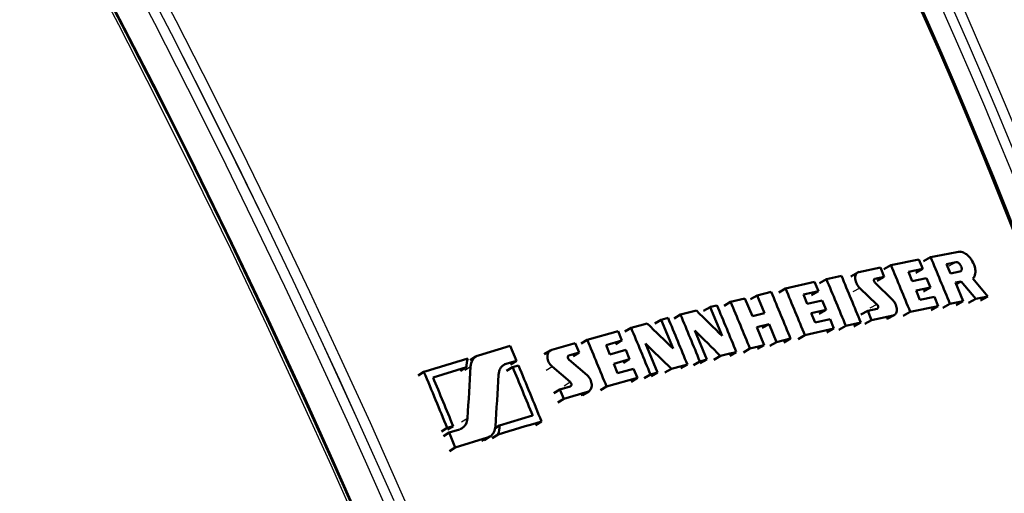
# Model space of a CAD drawing. Extents: x 0 to 594, y 0 to 420.
# Drawn here: x 385 to 404, y 138 to 147 of the extents above; entities that cross this region are included whole.
import ezdxf

# ---------------------------------------------------------------- set-up
doc = ezdxf.new("R2010")
doc.units = 0

msp = doc.modelspace()

# ---------------------------------------------------------------- linework, layer by layer
at = {"color": 7, "lineweight": 50}
for p, q in [((401.907, 142.32), (402.44, 142.429)), ((402.514, 142.252), (402.44, 142.429)), ((402.528, 142.397), (402.664, 142.474)), ((401.704, 142.278), (401.295, 142.19)), ((401.778, 142.1), (401.704, 142.278)), ((401.773, 142.244), (401.907, 142.32)), ((402.239, 142.196), (402.514, 142.252)), ((402.379, 142.175), (402.514, 142.252)), ((403.149, 142.376), (402.968, 142.341)), ((403.042, 142.163), (402.968, 142.341)), ((400.545, 141.978), (400.676, 142.053)), ((400.676, 142.053), (400.962, 142.117)), ((401.272, 142.181), (401.14, 142.106)), ((401.595, 142.06), (401.601, 142.062)), ((401.601, 142.062), (401.778, 142.1)), ((401.645, 142.025), (401.778, 142.1)), ((402.313, 142.018), (402.239, 142.196)), ((402.588, 142.074), (402.313, 142.018)), ((402.662, 141.895), (402.588, 142.074)), ((403.223, 142.198), (403.042, 142.163)), ((403.223, 142.198), (403.234, 142.202)), ((403.756, 141.722), (403.471, 142.069)), ((399.768, 141.799), (399.896, 141.874)), ((399.896, 141.874), (400.449, 142.002)), ((400.523, 141.824), (400.449, 142.002)), ((401.313, 141.884), (401.639, 141.571)), ((401.605, 141.981), (401.931, 141.667)), ((402.386, 141.84), (402.662, 141.895)), ((402.526, 141.82), (402.662, 141.895)), ((403.14, 141.99), (403.249, 142.011)), ((403.287, 141.633), (403.14, 141.99)), ((403.153, 141.958), (403.249, 142.011)), ((403.249, 142.011), (403.523, 141.678)), ((398.847, 141.62), (399.12, 141.687)), ((399.262, 141.345), (399.12, 141.687)), ((399.225, 141.669), (399.352, 141.744)), ((399.622, 141.809), (399.352, 141.744)), ((399.352, 141.744), (399.494, 141.402)), ((400.237, 141.758), (400.523, 141.824)), ((400.311, 141.58), (400.237, 141.758)), ((400.393, 141.749), (400.523, 141.824)), ((402.46, 141.661), (402.386, 141.84)), ((402.735, 141.717), (402.46, 141.661)), ((402.808, 141.538), (402.735, 141.717)), ((403.385, 141.603), (403.523, 141.678)), ((403.523, 141.678), (403.756, 141.722)), ((403.618, 141.646), (403.756, 141.722)), ((398.332, 141.447), (398.456, 141.521)), ((398.464, 141.523), (398.456, 141.521)), ((398.456, 141.521), (398.685, 140.97)), ((398.587, 141.554), (398.464, 141.523)), ((398.722, 141.545), (398.847, 141.62)), ((400.597, 141.646), (400.311, 141.58)), ((400.67, 141.468), (400.597, 141.646)), ((401.644, 141.49), (401.465, 141.451)), ((401.649, 141.492), (401.644, 141.49)), ((402.275, 141.429), (402.808, 141.538)), ((402.672, 141.464), (402.808, 141.538)), ((402.896, 141.508), (403.032, 141.583)), ((403.032, 141.583), (403.287, 141.633)), ((403.149, 141.558), (403.287, 141.633)), ((397.654, 141.314), (397.521, 141.279)), ((397.769, 141.303), (397.892, 141.376)), ((398.194, 141.454), (397.892, 141.376)), ((399.494, 141.402), (399.262, 141.345)), ((400.385, 141.402), (400.67, 141.468)), ((400.458, 141.224), (400.385, 141.402)), ((400.744, 141.29), (400.458, 141.224)), ((400.54, 141.394), (400.67, 141.468)), ((400.817, 141.111), (400.744, 141.29)), ((401.333, 141.377), (401.465, 141.451)), ((401.465, 141.451), (401.538, 141.272)), ((401.538, 141.272), (401.948, 141.361)), ((401.97, 141.369), (401.837, 141.295)), ((402.14, 141.355), (402.275, 141.429)), ((396.828, 141.052), (396.948, 141.125)), ((396.948, 141.125), (397.255, 141.208)), ((397.399, 141.206), (397.521, 141.279)), ((397.521, 141.279), (397.75, 140.727)), ((399.347, 141.139), (399.58, 141.195)), ((399.488, 140.796), (399.347, 141.139)), ((399.452, 141.122), (399.58, 141.195)), ((399.58, 141.195), (399.72, 140.853)), ((400.264, 140.983), (400.817, 141.111)), ((400.686, 141.038), (400.817, 141.111)), ((400.913, 141.089), (401.044, 141.163)), ((401.044, 141.163), (401.331, 141.227)), ((401.199, 141.153), (401.331, 141.227)), ((401.406, 141.198), (401.538, 141.272)), ((396.112, 140.895), (396.699, 141.058)), ((396.773, 140.88), (396.699, 141.058)), ((398.392, 140.519), (398.164, 141.072)), ((399.72, 140.853), (399.99, 140.918)), ((399.862, 140.845), (399.99, 140.918)), ((400.135, 140.91), (400.264, 140.983)), ((394.643, 140.781), (394.034, 140.599)), ((394.762, 140.497), (394.643, 140.781)), ((395.884, 140.83), (395.433, 140.702)), ((395.958, 140.653), (395.884, 140.83)), ((395.994, 140.823), (396.112, 140.895)), ((396.47, 140.796), (396.773, 140.88)), ((396.544, 140.618), (396.47, 140.796)), ((396.654, 140.808), (396.773, 140.88)), ((397.45, 140.271), (397.222, 140.824)), ((399.09, 140.656), (399.216, 140.729)), ((399.216, 140.729), (399.488, 140.796)), ((399.361, 140.724), (399.488, 140.796)), ((399.593, 140.78), (399.72, 140.853)), ((393.875, 140.507), (393.987, 140.578)), ((395.292, 140.619), (395.408, 140.691)), ((395.756, 140.594), (395.762, 140.597)), ((395.762, 140.597), (395.958, 140.653)), ((395.84, 140.581), (395.958, 140.653)), ((396.847, 140.702), (396.544, 140.618)), ((396.921, 140.524), (396.847, 140.702)), ((398.53, 140.515), (398.655, 140.587)), ((398.833, 140.632), (398.655, 140.587)), ((398.83, 140.591), (398.955, 140.663)), ((398.955, 140.663), (398.833, 140.632)), ((393.169, 140.175), (393.808, 140.371)), ((393.696, 140.3), (393.808, 140.371)), ((394.565, 140.438), (394.762, 140.497)), ((394.574, 140.304), (394.688, 140.375)), ((394.648, 140.425), (394.762, 140.497)), ((394.799, 140.408), (394.688, 140.375)), ((395.786, 140.091), (395.441, 140.386)), ((396.108, 140.218), (395.764, 140.513)), ((396.618, 140.44), (396.921, 140.524)), ((396.691, 140.262), (396.618, 140.44)), ((396.995, 140.345), (396.691, 140.262)), ((396.801, 140.452), (396.921, 140.524)), ((397.068, 140.167), (396.995, 140.345)), ((397.595, 140.271), (397.717, 140.342)), ((397.717, 140.342), (398.022, 140.423)), ((397.899, 140.352), (398.022, 140.423)), ((398.136, 140.414), (398.26, 140.485)), ((398.26, 140.485), (398.392, 140.519)), ((398.268, 140.448), (398.392, 140.519)), ((392.887, 140.212), (392.996, 140.282)), ((396.48, 140.004), (397.068, 140.167)), ((396.948, 140.096), (397.068, 140.167)), ((397.195, 140.163), (397.316, 140.234)), ((397.316, 140.234), (397.45, 140.271)), ((397.329, 140.2), (397.45, 140.271)), ((395.787, 140.007), (395.591, 139.95)), ((395.794, 140.01), (395.787, 140.007)), ((396.362, 139.934), (396.48, 140.004)), ((395.475, 139.88), (395.591, 139.95)), ((395.591, 139.95), (395.664, 139.771)), ((395.664, 139.771), (396.115, 139.901)), ((396.022, 139.841), (396.139, 139.911)), ((395.548, 139.702), (395.664, 139.771)), ((395.07, 139.448), (394.438, 139.259)), ((393.329, 139.146), (393.439, 139.214)), ((393.439, 139.214), (393.553, 139.249)), ((393.442, 139.181), (393.553, 139.249)), ((394.355, 139.209), (394.438, 139.259)), ((395.124, 139.269), (395.24, 139.337)), ((393.366, 139.057), (393.476, 139.125)), ((393.677, 139.187), (393.476, 139.125)), ((393.476, 139.125), (393.593, 138.839)), ((393.593, 138.839), (394.211, 139.029)), ((394.142, 138.98), (394.254, 139.048)), ((394.296, 139.021), (394.409, 139.089)), ((393.482, 138.771), (393.593, 138.839))]:
    msp.add_line(p, q, dxfattribs=at)
at = {"color": 7, "lineweight": 25}
for p, q in [((403.149, 142.376), (403.012, 142.299)), ((401.313, 141.884), (401.18, 141.809)), ((401.639, 141.571), (401.506, 141.497)), ((401.948, 141.361), (401.815, 141.287)), ((393.776, 140.318), (393.887, 140.389)), ((394.48, 140.385), (394.565, 140.438)), ((395.325, 140.315), (395.441, 140.386)), ((395.669, 140.02), (395.786, 140.091)), ((395.998, 139.831), (396.115, 139.901)), ((393.715, 139.332), (393.826, 139.401)), ((394.099, 138.961), (394.211, 139.029))]:
    msp.add_line(p, q, dxfattribs=at)
for points in [[(391.807, 137.386), (391.265, 138.605), (390.716, 139.817), (390.036, 141.281), (389.345, 142.733), (388.643, 144.174), (387.928, 145.603), (387.202, 147.019), (386.464, 148.423), (385.715, 149.814), (385.334, 150.506), (384.951, 151.196), (384.567, 151.877), (384.18, 152.555), (383.553, 153.636), (382.918, 154.708), (382.276, 155.771), (381.626, 156.825), (380.969, 157.869)], [(391.764, 137.284), (391.223, 138.502), (390.674, 139.714), (389.997, 141.175), (389.309, 142.626), (388.608, 144.066), (387.895, 145.494), (387.171, 146.911), (386.435, 148.316), (385.686, 149.708), (385.305, 150.404), (384.921, 151.096), (384.539, 151.777), (384.154, 152.454), (383.528, 153.537), (382.893, 154.612), (382.252, 155.678), (381.602, 156.734), (380.945, 157.781)], [(392.888, 137.256), (392.538, 138.048), (391.973, 139.31), (391.399, 140.564), (390.817, 141.811), (390.226, 143.05), (389.628, 144.281), (388.952, 145.639), (388.267, 146.986), (387.571, 148.323), (386.864, 149.649), (386.147, 150.963), (385.42, 152.266), (384.682, 153.557)], [(392.425, 137.821), (391.736, 139.361), (391.386, 140.126), (391.034, 140.889), (390.499, 142.028), (389.957, 143.16), (389.408, 144.285), (388.853, 145.403), (388.177, 146.736), (387.49, 148.058), (386.794, 149.369), (386.087, 150.669), (385.37, 151.958), (384.643, 153.235)], [(392.427, 137.823), (391.737, 139.363), (391.388, 140.128), (391.035, 140.891), (390.501, 142.029), (389.959, 143.161), (389.41, 144.287), (388.854, 145.405), (388.178, 146.737), (387.492, 148.059), (386.795, 149.37), (386.088, 150.671), (385.371, 151.959), (384.644, 153.237)], [(392.224, 137.802), (391.878, 138.579), (391.528, 139.354), (390.938, 140.638), (390.34, 141.914), (389.733, 143.182), (389.117, 144.442), (388.492, 145.693), (387.858, 146.934), (387.151, 148.29), (386.433, 149.633), (385.704, 150.965), (384.964, 152.285)]]:
    msp.add_lwpolyline(points, dxfattribs=at)
at = {"color": 7, "lineweight": 50}
for points in [[(391.826, 137.289), (391.468, 138.098), (391.107, 138.902), (390.743, 139.705), (390.375, 140.502), (390.004, 141.297), (389.63, 142.088), (389.253, 142.876), (388.872, 143.658), (388.488, 144.439), (388.101, 145.214), (387.71, 145.987), (387.316, 146.755), (386.919, 147.52), (386.518, 148.28), (386.114, 149.037), (385.707, 149.788), (385.296, 150.537), (384.883, 151.28)], [(403.471, 142.069), (403.482, 142.08), (403.492, 142.094), (403.5, 142.108), (403.505, 142.12), (403.509, 142.133), (403.515, 142.16), (403.518, 142.189), (403.518, 142.218), (403.516, 142.236), (403.513, 142.255), (403.505, 142.292), (403.493, 142.328), (403.478, 142.364), (403.459, 142.399), (403.438, 142.433), (403.414, 142.465), (403.388, 142.494), (403.36, 142.519), (403.346, 142.53), (403.331, 142.54), (403.311, 142.553), (403.29, 142.563), (403.27, 142.57), (403.244, 142.577), (403.232, 142.578), (403.219, 142.579), (403.207, 142.578), (403.196, 142.577)], [(403.234, 142.202), (403.24, 142.205), (403.244, 142.21), (403.251, 142.22), (403.255, 142.23), (403.257, 142.241), (403.257, 142.257), (403.254, 142.274), (403.25, 142.291), (403.243, 142.308), (403.233, 142.324), (403.222, 142.339), (403.21, 142.352), (403.197, 142.363), (403.182, 142.371), (403.171, 142.375), (403.16, 142.377), (403.149, 142.376)], [(401.272, 142.181), (401.258, 142.171), (401.246, 142.158), (401.236, 142.142), (401.23, 142.123), (401.225, 142.103), (401.224, 142.082), (401.225, 142.059), (401.228, 142.036), (401.234, 142.012), (401.243, 141.989), (401.253, 141.965), (401.265, 141.943), (401.279, 141.922), (401.295, 141.902), (401.313, 141.884)], [(401.605, 141.981), (401.597, 141.991), (401.59, 142.002), (401.585, 142.015), (401.582, 142.028), (401.582, 142.035), (401.583, 142.042), (401.585, 142.05), (401.589, 142.056), (401.595, 142.06)], [(401.931, 141.667), (401.948, 141.649), (401.964, 141.629), (401.978, 141.608), (401.99, 141.586), (402.001, 141.562), (402.009, 141.538), (402.015, 141.515), (402.018, 141.491), (402.019, 141.467), (402.017, 141.446), (402.013, 141.425), (402.005, 141.407), (401.996, 141.391), (401.984, 141.379), (401.97, 141.369)], [(401.639, 141.571), (401.648, 141.561), (401.655, 141.55), (401.66, 141.538), (401.662, 141.524), (401.663, 141.517), (401.662, 141.511), (401.659, 141.502), (401.655, 141.496), (401.649, 141.492)], [(393.887, 140.389), (393.891, 140.42), (393.897, 140.45), (393.907, 140.479), (393.919, 140.504), (393.933, 140.527), (393.95, 140.548), (393.97, 140.566), (393.987, 140.578)], [(395.441, 140.386), (395.423, 140.403), (395.406, 140.423), (395.391, 140.444), (395.378, 140.466), (395.368, 140.49), (395.36, 140.514), (395.355, 140.538), (395.352, 140.562), (395.352, 140.585), (395.354, 140.607), (395.36, 140.629), (395.369, 140.648), (395.379, 140.665), (395.392, 140.679), (395.408, 140.691)], [(395.764, 140.513), (395.757, 140.521), (395.751, 140.529), (395.745, 140.542), (395.741, 140.556), (395.741, 140.566), (395.742, 140.575), (395.745, 140.582), (395.75, 140.59), (395.756, 140.594)], [(394.419, 140.229), (394.423, 140.26), (394.429, 140.291), (394.439, 140.32), (394.451, 140.344), (394.465, 140.367), (394.483, 140.388), (394.502, 140.406), (394.519, 140.418)], [(396.139, 139.911), (396.155, 139.923), (396.169, 139.938), (396.18, 139.955), (396.188, 139.974), (396.194, 139.995), (396.197, 140.017), (396.197, 140.041), (396.194, 140.065), (396.189, 140.089), (396.181, 140.113), (396.171, 140.136), (396.158, 140.159), (396.143, 140.18), (396.127, 140.2), (396.108, 140.218)], [(395.786, 140.091), (395.793, 140.084), (395.799, 140.076), (395.805, 140.062), (395.809, 140.047), (395.809, 140.038), (395.808, 140.029), (395.805, 140.021), (395.8, 140.014), (395.794, 140.01)], [(393.826, 139.401), (393.823, 139.369), (393.816, 139.337), (393.805, 139.308), (393.793, 139.282), (393.778, 139.259), (393.76, 139.238), (393.739, 139.22), (393.722, 139.207)], [(394.254, 139.048), (394.27, 139.059), (394.285, 139.072), (394.299, 139.086), (394.308, 139.097), (394.317, 139.109), (394.331, 139.133), (394.343, 139.16), (394.351, 139.188), (394.357, 139.217), (394.359, 139.242)]]:
    msp.add_lwpolyline(points, dxfattribs=at)
for centre, radius, start, end in [((416.051, 74.555), 69.226, 100.70201, 101.15034), ((284.551, 93.121), 128.009, 22.24585, 22.67735), ((284.009, 93.052), 127.778, 22.24734, 22.67962), ((283.025, 92.882), 127.513, 22.24916, 22.68233), ((283.265, 92.927), 127.563, 22.2488, 22.6818), ((401.312, 142.112), 0.0806, 102.1063, 119.8259), ((282.341, 92.739), 127.41, 22.24993, 22.68345), ((282.09, 92.683), 127.386, 22.25013, 22.68374), ((281.094, 92.444), 127.344, 22.25059, 22.68433), ((281.352, 92.508), 127.347, 22.25052, 22.68426), ((280.133, 92.192), 127.374, 22.25059, 22.68423), ((280.383, 92.259), 127.36, 22.25062, 22.68431), ((325.737, 67.554), 103.496, 45.18265, 45.5647), ((401.932, 141.439), 0.0795, 281.8885, 298.9599), ((279.369, 91.98), 127.437, 22.25034, 22.68377), ((325.304, 66.633), 103.626, 45.64469, 46.0263), ((325.591, 67.234), 103.532, 45.113, 45.49491), ((278.423, 91.706), 127.555, 22.24978, 22.68281), ((325.161, 66.315), 103.655, 45.5751, 45.9566), ((428.192, 27.014), 118.61, 106.83721, 107.26158), ((394.19, 140.395), 0.383, 157.7902, 183.5676), ((394.088, 140.418), 0.189, 106.6802, 122.4465), ((395.462, 140.603), 0.103, 105.998, 121.7769), ((258.132, 148.251), 135.982, 356.26855, 356.68558), ((394.617, 140.26), 0.186, 106.4645, 122.0207), ((276.494, 91.097), 128.056, 22.18362, 22.6324), ((276.528, 91.098), 128.138, 22.11486, 22.63248), ((274.956, 90.638), 128.054, 22.29263, 22.80992), ((275.001, 90.645), 128.129, 22.29302, 22.74119), ((258.921, 147.981), 135.72, 356.30806, 356.72557), ((396.088, 139.998), 0.101, 285.8217, 300.7959), ((427.402, 30.161), 113.815, 106.41445, 106.8507), ((394.05, 139.238), 0.388, 337.5348, 3.1445), ((393.62, 139.373), 0.195, 287.121, 301.5718), ((394.155, 139.212), 0.192, 286.9109, 301.1467)]:
    msp.add_arc(centre, radius, start, end, dxfattribs=at)
at = {"color": 7, "lineweight": 25}
for centre, major_axis, ratio, start_param, end_param in [((221.86, -16.83), (-156.396, -195.978), 0.55786, 2.77362, 3.044645), ((241.717, -3.03), (-134.213, -184.375), 0.580072, 2.649352, 2.93482), ((241.506, -3.317), (-134.693, -184.909), 0.580313, 2.649552, 2.933552), ((241.751, -3.053), (-134.299, -184.531), 0.580373, 2.649108, 2.933288)]:
    msp.add_ellipse(centre, major_axis=major_axis, ratio=ratio, start_param=start_param, end_param=end_param, dxfattribs=at)
at = {"color": 7, "lineweight": 50}
msp.add_ellipse((220.452, -18.297), major_axis=(-157.904, -197.389), ratio=0.555756, start_param=2.775781, end_param=3.045633, dxfattribs=at)

doc.saveas('drawing.dxf')
